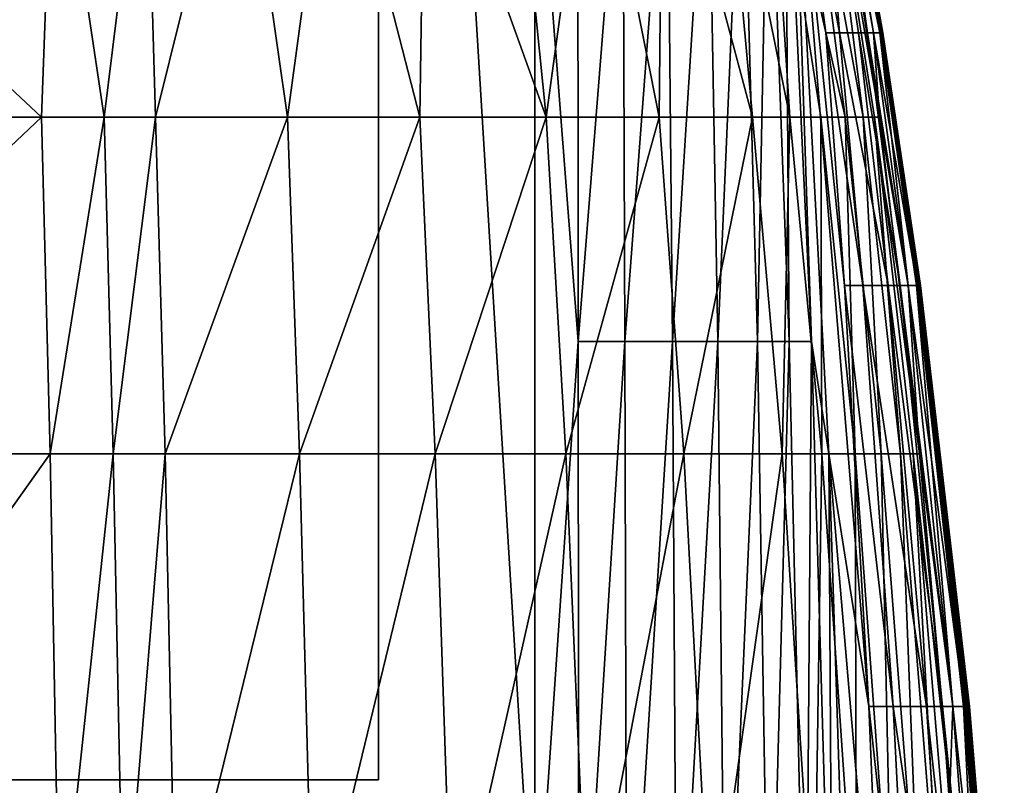
# Model space of a CAD drawing. Units: inches. Extents: x -20.3 to 20.5, y -20.6 to 19.6.
# Drawn here: x 17.8 to 20.3, y 16.3 to 18.2 of the extents above; entities that cross this region are included whole.
import ezdxf

# ---------------------------------------------------------------- set-up
doc = ezdxf.new("R2010")
doc.units = ezdxf.units.IN
doc.header["$MEASUREMENT"] = 0
doc.layers.add('SEAT-GLIDE', color=5, linetype='Continuous')
doc.layers.add('SEAT-SEAT', color=5, linetype='Continuous')

msp = doc.modelspace()

# ---------------------------------------------------------------- linework, layer by layer
at = {"layer": 'SEAT-GLIDE'}
for points in [[(16.5748, 16.2795, 0.9449), (16.5748, 18.7992, 0.9449), (18.7008, 18.7992, 0.9449), (18.7008, 16.2795, 0.9449)], [(16.5748, 16.2795), (18.7008, 16.2795), (18.7008, 18.7992), (16.5748, 18.7992)], [(18.7008, 16.2795, 0.9449), (18.7008, 16.2795), (18.7008, 18.7992), (18.7008, 18.7992, 0.9449)], [(16.5748, 16.2795, 0.9449), (18.7008, 16.2795, 0.9449), (18.7008, 16.2795), (16.5748, 16.2795)]]:
    msp.add_3dface(points, dxfattribs=at)
at = {"layer": 'SEAT-SEAT'}
for points in [[(18.8976, 18.9963, 0.9449), (19.0945, 15.7811, 0.9449), (5.4134, 18.9963, 0.9449)], [(5.4134, 18.9963, 0.9449), (19.0945, 15.7811, 0.9449), (19.0945, 12.7627, 0.9449)], [(5.4134, 18.9963, 0.9449), (19.0945, 12.7627, 0.9449), (19.0945, 9.7443, 0.9449)], [(19.0945, 9.7443, 0.9449), (19.0945, 6.726, 0.9449), (5.4134, 18.9963, 0.9449)], [(5.4134, 18.9963, 0.9449), (19.0945, 6.726, 0.9449), (5.4134, -8.5627, 0.9449)], [(19.0945, 15.7811, 0.9449), (18.8976, 18.9963, 0.9449), (19.0945, 18.7995, 0.9449)], [(16.9435, 18.7995, 13.3388), (16.9387, 17.9505, 13.4037), (17.8506, 17.9505, 13.2807)], [(17.8506, 17.9505, 13.2807), (17.8814, 18.7995, 13.2288), (16.9435, 18.7995, 13.3388)], [(18.0081, 17.9505, 13.2582), (17.8814, 18.7995, 13.2288), (17.8506, 17.9505, 13.2807)], [(18.0081, 17.9505, 13.2582), (18.1134, 18.7995, 13.1931), (17.8814, 18.7995, 13.2288)], [(18.1377, 17.9505, 13.2333), (18.1134, 18.7995, 13.1931), (18.0081, 17.9505, 13.2582)], [(18.1377, 17.9505, 13.2333), (18.3491, 18.7995, 13.1291), (18.1134, 18.7995, 13.1931)], [(18.4706, 17.9505, 13.1302), (18.3491, 18.7995, 13.1291), (18.1377, 17.9505, 13.2333)], [(18.4706, 17.9505, 13.1302), (18.5857, 18.7995, 13.0341), (18.3491, 18.7995, 13.1291)], [(18.8047, 17.9505, 12.9674), (18.5857, 18.7995, 13.0341), (18.4706, 17.9505, 13.1302)], [(18.8047, 17.9505, 12.9674), (18.8173, 18.7995, 12.908), (18.5857, 18.7995, 13.0341)], [(19.1234, 17.9505, 12.7484), (18.8173, 18.7995, 12.908), (18.8047, 17.9505, 12.9674)], [(19.1234, 17.9505, 12.7484), (19.0373, 18.7995, 12.7525), (18.8173, 18.7995, 12.908)], [(19.2392, 18.7995, 12.5706), (19.0373, 18.7995, 12.7525), (19.1234, 17.9505, 12.7484)], [(19.0945, 15.7811, 0.9449), (19.0945, 18.7995, 0.9449), (19.2043, 17.3846, 0.9547)], [(19.2043, 17.3846, 0.9547), (19.0945, 18.7995, 0.9449), (19.203, 18.7995, 0.9547)], [(19.4086, 17.9505, 12.4819), (19.2392, 18.7995, 12.5706), (19.1234, 17.9505, 12.7484)], [(19.2043, 17.3846, 0.9547), (19.203, 18.7995, 0.9547), (19.3163, 18.7995, 0.9863)], [(19.3221, 17.3846, 0.9863), (19.2043, 17.3846, 0.9547), (19.3163, 18.7995, 0.9863)], [(19.4171, 18.7995, 12.3666), (19.2392, 18.7995, 12.5706), (19.4086, 17.9505, 12.4819)], [(19.3221, 17.3846, 0.9863), (19.3163, 18.7995, 0.9863), (19.4281, 18.7995, 1.0411)], [(19.3221, 17.3846, 0.9863), (19.4281, 18.7995, 1.0411), (19.4419, 17.3846, 1.0411)], [(19.6435, 17.9505, 12.1803), (19.4171, 18.7995, 12.3666), (19.4086, 17.9505, 12.4819)], [(19.5661, 18.7995, 12.1458), (19.4171, 18.7995, 12.3666), (19.6435, 17.9505, 12.1803)], [(19.4419, 17.3846, 1.0411), (19.4281, 18.7995, 1.0411), (19.531, 18.7995, 1.1179)], [(19.4419, 17.3846, 1.0411), (19.531, 18.7995, 1.1179), (19.556, 17.3846, 1.1179)], [(19.556, 17.3846, 1.1179), (19.531, 18.7995, 1.1179), (19.6179, 18.7995, 1.2123)], [(19.6563, 17.3846, 1.2123), (19.556, 17.3846, 1.1179), (19.6179, 18.7995, 1.2123)], [(19.683, 18.7995, 11.9142), (19.5661, 18.7995, 12.1458), (19.7382, 17.9505, 12.0209)], [(19.7382, 17.9505, 12.0209), (19.5661, 18.7995, 12.1458), (19.6435, 17.9505, 12.1803)], [(19.6563, 17.3846, 1.2123), (19.6179, 18.7995, 1.2123), (19.6837, 18.7995, 1.3181)], [(19.6563, 17.3846, 1.2123), (19.6837, 18.7995, 1.3181), (19.7364, 17.3846, 1.3181)], [(19.8779, 17.9505, 11.6946), (19.7663, 18.7995, 11.6777), (19.683, 18.7995, 11.9142)], [(19.8779, 17.9505, 11.6946), (19.683, 18.7995, 11.9142), (19.8165, 17.9505, 11.8584)], [(19.8165, 17.9505, 11.8584), (19.683, 18.7995, 11.9142), (19.7382, 17.9505, 12.0209)], [(19.7364, 17.3846, 1.3181), (19.6837, 18.7995, 1.3181), (19.7259, 18.7995, 1.428)], [(19.7364, 17.3846, 1.3181), (19.7259, 18.7995, 1.428), (19.7926, 17.3846, 1.428)], [(19.7926, 17.3846, 1.428), (19.7259, 18.7995, 1.428), (19.7452, 18.7995, 1.5354)], [(19.9375, 16.4649, 1.8891), (19.8366, 17.1016, 1.5354), (19.7452, 18.7995, 1.5354)], [(19.9375, 16.4649, 1.8891), (19.7452, 18.7995, 1.5354), (19.8762, 17.5261, 1.8891)], [(19.8762, 17.5261, 1.8891), (19.7452, 18.7995, 1.5354), (19.8288, 18.1628, 1.8891)], [(19.8288, 18.1628, 1.8891), (19.7452, 18.7995, 1.5354), (19.8634, 18.1628, 2.2428)], [(19.8634, 18.1628, 2.2428), (19.7452, 18.7995, 1.5354), (19.8145, 18.7995, 2.7451)], [(19.7926, 17.3846, 1.428), (19.7452, 18.7995, 1.5354), (19.8366, 17.1016, 1.5354)], [(19.9227, 17.9505, 11.5313), (19.8166, 18.7995, 11.4422), (19.7663, 18.7995, 11.6777)], [(19.9227, 17.9505, 11.5313), (19.7663, 18.7995, 11.6777), (19.8779, 17.9505, 11.6946)], [(19.9342, 18.1628, 3.4807), (19.9114, 18.1628, 2.9501), (19.8145, 18.7995, 2.7451)], [(19.9342, 18.1628, 3.4807), (19.8145, 18.7995, 2.7451), (19.8435, 18.7995, 3.9547)], [(19.8634, 18.1628, 2.2428), (19.8145, 18.7995, 2.7451), (19.9114, 18.1628, 2.9501)], [(19.9512, 17.9505, 11.3701), (19.9645, 17.9505, 11.2126), (19.8166, 18.7995, 11.4422)], [(19.8166, 18.7995, 11.4422), (19.9645, 17.9505, 11.2126), (19.8358, 18.7995, 11.2126)], [(19.9512, 17.9505, 11.3701), (19.8166, 18.7995, 11.4422), (19.9227, 17.9505, 11.5313)], [(19.8358, 18.7995, 11.2126), (19.9647, 18.1628, 9.7057), (19.8571, 18.7995, 8.7933)], [(19.9647, 18.1628, 9.7057), (19.8358, 18.7995, 11.2126), (19.9493, 18.1628, 10.7103)], [(19.9493, 18.1628, 10.7103), (19.8358, 18.7995, 11.2126), (19.9645, 17.9505, 11.2126)], [(19.8579, 18.7995, 6.374), (19.9662, 18.1628, 5.1837), (19.8435, 18.7995, 3.9547)], [(19.8435, 18.7995, 3.9547), (19.9662, 18.1628, 5.1837), (19.9493, 18.1628, 4.0112)], [(19.8435, 18.7995, 3.9547), (19.9493, 18.1628, 4.0112), (19.9342, 18.1628, 3.4807)], [(19.8571, 18.7995, 8.7933), (19.9729, 18.1628, 7.5286), (19.8579, 18.7995, 6.374)], [(19.8571, 18.7995, 8.7933), (19.9647, 18.1628, 9.7057), (19.9686, 18.1628, 9.2034)], [(19.8571, 18.7995, 8.7933), (19.9686, 18.1628, 9.2034), (19.9709, 18.1628, 8.7011)], [(19.8571, 18.7995, 8.7933), (19.9709, 18.1628, 8.7011), (19.9723, 18.1628, 8.1149)], [(19.8571, 18.7995, 8.7933), (19.9723, 18.1628, 8.1149), (19.9729, 18.1628, 7.5286)], [(19.8579, 18.7995, 6.374), (19.9729, 18.1628, 7.5286), (19.9719, 18.1628, 6.3562)], [(19.8579, 18.7995, 6.374), (19.9719, 18.1628, 6.3562), (19.9662, 18.1628, 5.1837)], [(19.8762, 17.5261, 1.8891), (19.8288, 18.1628, 1.8891), (19.9222, 17.5261, 2.2428)], [(19.9222, 17.5261, 2.2428), (19.8288, 18.1628, 1.8891), (19.8634, 18.1628, 2.2428)], [(19.9222, 17.5261, 2.2428), (19.8634, 18.1628, 2.2428), (19.9861, 17.5261, 2.9501)], [(19.9861, 17.5261, 2.9501), (19.8634, 18.1628, 2.2428), (19.9114, 18.1628, 2.9501)], [(20.0164, 17.5261, 3.4807), (19.9861, 17.5261, 2.9501), (19.9114, 18.1628, 2.9501)], [(20.0164, 17.5261, 3.4807), (19.9114, 18.1628, 2.9501), (19.9342, 18.1628, 3.4807)], [(19.9342, 18.1628, 3.4807), (19.9493, 18.1628, 4.0112), (20.0365, 17.5261, 4.0112)], [(19.9342, 18.1628, 3.4807), (20.0365, 17.5261, 4.0112), (20.0164, 17.5261, 3.4807)], [(19.9493, 18.1628, 10.7103), (19.9645, 17.9505, 11.2126), (20.0365, 17.5261, 10.7103)], [(20.0589, 17.5261, 5.1837), (20.0365, 17.5261, 4.0112), (19.9493, 18.1628, 4.0112)], [(20.0589, 17.5261, 5.1837), (19.9493, 18.1628, 4.0112), (19.9662, 18.1628, 5.1837)], [(20.0365, 17.5261, 10.7103), (19.9647, 18.1628, 9.7057), (19.9493, 18.1628, 10.7103)], [(20.057, 17.5261, 9.7057), (19.9686, 18.1628, 9.2034), (19.9647, 18.1628, 9.7057)], [(20.057, 17.5261, 9.7057), (19.9647, 18.1628, 9.7057), (20.0365, 17.5261, 10.7103)], [(19.9662, 18.1628, 5.1837), (19.9719, 18.1628, 6.3562), (20.0664, 17.5261, 6.3562)], [(19.9662, 18.1628, 5.1837), (20.0664, 17.5261, 6.3562), (20.0589, 17.5261, 5.1837)], [(19.9709, 18.1628, 8.7011), (19.9686, 18.1628, 9.2034), (20.0621, 17.5261, 9.2034)], [(20.0621, 17.5261, 9.2034), (19.9686, 18.1628, 9.2034), (20.057, 17.5261, 9.7057)], [(19.9709, 18.1628, 8.7011), (20.0621, 17.5261, 9.2034), (20.0651, 17.5261, 8.7011)], [(19.9723, 18.1628, 8.1149), (19.9709, 18.1628, 8.7011), (20.0651, 17.5261, 8.7011)], [(20.0664, 17.5261, 6.3562), (19.9719, 18.1628, 6.3562), (20.0678, 17.5261, 7.5286)], [(20.0678, 17.5261, 7.5286), (19.9719, 18.1628, 6.3562), (19.9729, 18.1628, 7.5286)], [(19.9723, 18.1628, 8.1149), (20.0651, 17.5261, 8.7011), (20.0671, 17.5261, 8.1149)], [(20.0671, 17.5261, 8.1149), (19.9729, 18.1628, 7.5286), (19.9723, 18.1628, 8.1149)], [(20.0678, 17.5261, 7.5286), (19.9729, 18.1628, 7.5286), (20.0671, 17.5261, 8.1149)], [(17.8506, 17.9505, 13.2807), (16.9387, 17.9505, 13.4037), (16.9527, 17.1016, 13.4522)], [(17.8506, 17.9505, 13.2807), (16.9527, 17.1016, 13.4522), (17.8723, 17.1016, 13.3155)], [(17.8506, 17.9505, 13.2807), (17.8723, 17.1016, 13.3155), (18.0081, 17.9505, 13.2582)], [(18.0081, 17.9505, 13.2582), (17.8723, 17.1016, 13.3155), (18.0314, 17.1016, 13.2905)], [(18.0081, 17.9505, 13.2582), (18.0314, 17.1016, 13.2905), (18.1377, 17.9505, 13.2333)], [(18.1377, 17.9505, 13.2333), (18.0314, 17.1016, 13.2905), (18.1626, 17.1016, 13.2634)], [(18.1377, 17.9505, 13.2333), (18.1626, 17.1016, 13.2634), (18.4706, 17.9505, 13.1302)], [(18.4706, 17.9505, 13.1302), (18.1626, 17.1016, 13.2634), (18.5012, 17.1016, 13.1539)], [(18.4706, 17.9505, 13.1302), (18.5012, 17.1016, 13.1539), (18.8047, 17.9505, 12.9674)], [(18.8047, 17.9505, 12.9674), (18.5012, 17.1016, 13.1539), (18.8437, 17.1016, 12.9843)], [(18.8047, 17.9505, 12.9674), (18.8437, 17.1016, 12.9843), (19.1234, 17.9505, 12.7484)], [(19.1733, 17.1016, 12.7591), (19.1234, 17.9505, 12.7484), (18.8437, 17.1016, 12.9843)], [(19.4086, 17.9505, 12.4819), (19.1234, 17.9505, 12.7484), (19.1733, 17.1016, 12.7591)], [(19.4708, 17.1016, 12.4877), (19.4086, 17.9505, 12.4819), (19.1733, 17.1016, 12.7591)], [(19.6435, 17.9505, 12.1803), (19.4086, 17.9505, 12.4819), (19.4708, 17.1016, 12.4877)], [(19.7183, 17.1016, 12.1829), (19.6435, 17.9505, 12.1803), (19.4708, 17.1016, 12.4877)], [(19.7382, 17.9505, 12.0209), (19.6435, 17.9505, 12.1803), (19.7183, 17.1016, 12.1829)], [(19.8188, 17.1016, 12.0225), (19.7382, 17.9505, 12.0209), (19.7183, 17.1016, 12.1829)], [(19.8165, 17.9505, 11.8584), (19.7382, 17.9505, 12.0209), (19.8188, 17.1016, 12.0225)], [(19.8188, 17.1016, 12.0225), (19.9023, 17.1016, 11.8593), (19.8165, 17.9505, 11.8584)], [(19.8165, 17.9505, 11.8584), (19.9023, 17.1016, 11.8593), (19.8779, 17.9505, 11.6946)], [(19.9023, 17.1016, 11.8593), (19.9684, 17.1016, 11.695), (19.8779, 17.9505, 11.6946)], [(19.8779, 17.9505, 11.6946), (19.9684, 17.1016, 11.695), (19.9227, 17.9505, 11.5313)], [(19.9684, 17.1016, 11.695), (20.0171, 17.1016, 11.5314), (19.9227, 17.9505, 11.5313)], [(19.9227, 17.9505, 11.5313), (20.0171, 17.1016, 11.5314), (19.9512, 17.9505, 11.3701)], [(20.0489, 17.1016, 11.3702), (20.0646, 17.1016, 11.2126), (19.9512, 17.9505, 11.3701)], [(19.9512, 17.9505, 11.3701), (20.0646, 17.1016, 11.2126), (19.9645, 17.9505, 11.2126)], [(20.0171, 17.1016, 11.5314), (20.0489, 17.1016, 11.3702), (19.9512, 17.9505, 11.3701)], [(20.0365, 17.5261, 10.7103), (19.9645, 17.9505, 11.2126), (20.0646, 17.1016, 11.2126)], [(19.9375, 16.4649, 1.8891), (19.8762, 17.5261, 1.8891), (19.9983, 16.4649, 2.2428)], [(19.9983, 16.4649, 2.2428), (19.8762, 17.5261, 1.8891), (19.9222, 17.5261, 2.2428)], [(19.9983, 16.4649, 2.2428), (19.9222, 17.5261, 2.2428), (20.0827, 16.4649, 2.9501)], [(20.0827, 16.4649, 2.9501), (19.9222, 17.5261, 2.2428), (19.9861, 17.5261, 2.9501)], [(20.1227, 16.4649, 3.4807), (20.0827, 16.4649, 2.9501), (19.9861, 17.5261, 2.9501)], [(20.1227, 16.4649, 3.4807), (19.9861, 17.5261, 2.9501), (20.0164, 17.5261, 3.4807)], [(20.0164, 17.5261, 3.4807), (20.0365, 17.5261, 4.0112), (20.1492, 16.4649, 4.0112)], [(20.0164, 17.5261, 3.4807), (20.1492, 16.4649, 4.0112), (20.1227, 16.4649, 3.4807)], [(20.0365, 17.5261, 10.7103), (20.0646, 17.1016, 11.2126), (20.1493, 16.4649, 10.7103)], [(20.1789, 16.4649, 5.1837), (20.1492, 16.4649, 4.0112), (20.0365, 17.5261, 4.0112)], [(20.1789, 16.4649, 5.1837), (20.0365, 17.5261, 4.0112), (20.0589, 17.5261, 5.1837)], [(20.1493, 16.4649, 10.7103), (20.057, 17.5261, 9.7057), (20.0365, 17.5261, 10.7103)], [(20.1763, 16.4649, 9.7057), (20.0621, 17.5261, 9.2034), (20.057, 17.5261, 9.7057)], [(20.1763, 16.4649, 9.7057), (20.057, 17.5261, 9.7057), (20.1493, 16.4649, 10.7103)], [(20.0589, 17.5261, 5.1837), (20.0664, 17.5261, 6.3562), (20.1888, 16.4649, 6.3562)], [(20.0589, 17.5261, 5.1837), (20.1888, 16.4649, 6.3562), (20.1789, 16.4649, 5.1837)], [(20.0651, 17.5261, 8.7011), (20.0621, 17.5261, 9.2034), (20.1831, 16.4649, 9.2034)], [(20.1831, 16.4649, 9.2034), (20.0621, 17.5261, 9.2034), (20.1763, 16.4649, 9.7057)], [(20.0651, 17.5261, 8.7011), (20.1831, 16.4649, 9.2034), (20.1871, 16.4649, 8.7011)], [(20.0671, 17.5261, 8.1149), (20.0651, 17.5261, 8.7011), (20.1871, 16.4649, 8.7011)], [(20.1888, 16.4649, 6.3562), (20.0664, 17.5261, 6.3562), (20.1907, 16.4649, 7.5286)], [(20.1907, 16.4649, 7.5286), (20.0664, 17.5261, 6.3562), (20.0678, 17.5261, 7.5286)], [(20.0671, 17.5261, 8.1149), (20.1871, 16.4649, 8.7011), (20.1897, 16.4649, 8.1149)], [(20.1897, 16.4649, 8.1149), (20.0678, 17.5261, 7.5286), (20.0671, 17.5261, 8.1149)], [(20.1907, 16.4649, 7.5286), (20.0678, 17.5261, 7.5286), (20.1897, 16.4649, 8.1149)], [(19.2054, 15.5453, 0.9547), (19.0945, 15.7811, 0.9449), (19.2043, 17.3846, 0.9547)], [(19.2054, 15.5453, 0.9547), (19.2043, 17.3846, 0.9547), (19.3221, 17.3846, 0.9863)], [(19.2054, 15.5453, 0.9547), (19.3221, 17.3846, 0.9863), (19.3268, 15.5453, 0.9863)], [(19.3268, 15.5453, 0.9863), (19.3221, 17.3846, 0.9863), (19.4419, 17.3846, 1.0411)], [(19.4529, 15.5453, 1.0411), (19.3268, 15.5453, 0.9863), (19.4419, 17.3846, 1.0411)], [(19.4529, 15.5453, 1.0411), (19.4419, 17.3846, 1.0411), (19.556, 17.3846, 1.1179)], [(19.5759, 15.5453, 1.1179), (19.4529, 15.5453, 1.0411), (19.556, 17.3846, 1.1179)], [(19.5759, 15.5453, 1.1179), (19.556, 17.3846, 1.1179), (19.6563, 17.3846, 1.2123)], [(19.6869, 15.5453, 1.2123), (19.5759, 15.5453, 1.1179), (19.6563, 17.3846, 1.2123)], [(19.7364, 17.3846, 1.3181), (19.6869, 15.5453, 1.2123), (19.6563, 17.3846, 1.2123)], [(19.7785, 15.5453, 1.3181), (19.6869, 15.5453, 1.2123), (19.7364, 17.3846, 1.3181)], [(19.7926, 17.3846, 1.428), (19.7785, 15.5453, 1.3181), (19.7364, 17.3846, 1.3181)], [(19.8458, 15.5453, 1.428), (19.7785, 15.5453, 1.3181), (19.7926, 17.3846, 1.428)], [(19.7926, 17.3846, 1.428), (19.8366, 17.1016, 1.5354), (19.8458, 15.5453, 1.428)], [(17.8723, 17.1016, 13.3155), (16.9527, 17.1016, 13.4522), (16.9679, 15.8283, 13.5049)], [(17.8723, 17.1016, 13.3155), (16.9679, 15.8283, 13.5049), (17.8958, 15.8283, 13.3534)], [(17.8723, 17.1016, 13.3155), (17.8958, 15.8283, 13.3534), (18.0314, 17.1016, 13.2905)], [(18.0314, 17.1016, 13.2905), (17.8958, 15.8283, 13.3534), (18.0569, 15.8283, 13.3256)], [(18.0314, 17.1016, 13.2905), (18.0569, 15.8283, 13.3256), (18.1626, 17.1016, 13.2634)], [(18.1626, 17.1016, 13.2634), (18.0569, 15.8283, 13.3256), (18.1896, 15.8283, 13.2961)], [(18.1626, 17.1016, 13.2634), (18.1896, 15.8283, 13.2961), (18.5012, 17.1016, 13.1539)], [(18.5012, 17.1016, 13.1539), (18.1896, 15.8283, 13.2961), (18.5345, 15.8283, 13.1796)], [(18.5012, 17.1016, 13.1539), (18.5345, 15.8283, 13.1796), (18.8437, 17.1016, 12.9843)], [(18.8861, 15.8283, 13.0026), (18.8437, 17.1016, 12.9843), (18.5345, 15.8283, 13.1796)], [(19.1733, 17.1016, 12.7591), (18.8437, 17.1016, 12.9843), (18.8861, 15.8283, 13.0026)], [(19.2276, 15.8283, 12.7707), (19.1733, 17.1016, 12.7591), (18.8861, 15.8283, 13.0026)], [(19.4708, 17.1016, 12.4877), (19.1733, 17.1016, 12.7591), (19.2276, 15.8283, 12.7707)], [(19.5386, 15.8283, 12.4941), (19.4708, 17.1016, 12.4877), (19.2276, 15.8283, 12.7707)], [(19.7183, 17.1016, 12.1829), (19.4708, 17.1016, 12.4877), (19.5386, 15.8283, 12.4941)], [(19.7996, 15.8283, 12.1858), (19.7183, 17.1016, 12.1829), (19.5386, 15.8283, 12.4941)], [(19.8188, 17.1016, 12.0225), (19.7183, 17.1016, 12.1829), (19.7996, 15.8283, 12.1858)], [(19.7996, 15.8283, 12.1858), (19.9064, 15.8283, 12.0243), (19.8188, 17.1016, 12.0225)], [(19.8188, 17.1016, 12.0225), (19.9064, 15.8283, 12.0243), (19.9023, 17.1016, 11.8593)], [(19.9816, 15.4038, 1.8891), (19.8911, 15.4038, 1.5354), (19.8366, 17.1016, 1.5354)], [(19.9816, 15.4038, 1.8891), (19.8366, 17.1016, 1.5354), (19.9375, 16.4649, 1.8891)], [(19.8458, 15.5453, 1.428), (19.8366, 17.1016, 1.5354), (19.8911, 15.4038, 1.5354)], [(19.9064, 15.8283, 12.0243), (19.9957, 15.8283, 11.8602), (19.9023, 17.1016, 11.8593)], [(19.9023, 17.1016, 11.8593), (19.9957, 15.8283, 11.8602), (19.9684, 17.1016, 11.695)], [(19.9957, 15.8283, 11.8602), (20.0669, 15.8283, 11.6955), (19.9684, 17.1016, 11.695)], [(19.9684, 17.1016, 11.695), (20.0669, 15.8283, 11.6955), (20.0171, 17.1016, 11.5314)], [(20.0669, 15.8283, 11.6955), (20.1199, 15.8283, 11.5316), (20.0171, 17.1016, 11.5314)], [(20.0171, 17.1016, 11.5314), (20.1199, 15.8283, 11.5316), (20.0489, 17.1016, 11.3702)], [(20.1552, 15.8283, 11.3702), (20.1419, 16.2527, 11.2126), (20.0489, 17.1016, 11.3702)], [(20.0489, 17.1016, 11.3702), (20.1419, 16.2527, 11.2126), (20.0646, 17.1016, 11.2126)], [(20.1199, 15.8283, 11.5316), (20.1552, 15.8283, 11.3702), (20.0489, 17.1016, 11.3702)], [(20.1493, 16.4649, 10.7103), (20.0646, 17.1016, 11.2126), (20.1419, 16.2527, 11.2126)], [(19.9816, 15.4038, 1.8891), (19.9375, 16.4649, 1.8891), (20.0529, 15.4038, 2.2428)], [(20.0529, 15.4038, 2.2428), (19.9375, 16.4649, 1.8891), (19.9983, 16.4649, 2.2428)], [(20.0529, 15.4038, 2.2428), (19.9983, 16.4649, 2.2428), (20.1521, 15.4038, 2.9501)], [(20.1521, 15.4038, 2.9501), (19.9983, 16.4649, 2.2428), (20.0827, 16.4649, 2.9501)], [(20.1991, 15.4038, 3.4807), (20.1521, 15.4038, 2.9501), (20.0827, 16.4649, 2.9501)], [(20.1991, 15.4038, 3.4807), (20.0827, 16.4649, 2.9501), (20.1227, 16.4649, 3.4807)], [(20.1227, 16.4649, 3.4807), (20.1492, 16.4649, 4.0112), (20.2302, 15.4038, 4.0112)], [(20.1227, 16.4649, 3.4807), (20.2302, 15.4038, 4.0112), (20.1991, 15.4038, 3.4807)], [(20.1493, 16.4649, 10.7103), (20.1419, 16.2527, 11.2126), (20.2302, 15.4038, 10.7103)], [(20.2651, 15.4038, 5.1837), (20.2302, 15.4038, 4.0112), (20.1492, 16.4649, 4.0112)], [(20.2651, 15.4038, 5.1837), (20.1492, 16.4649, 4.0112), (20.1789, 16.4649, 5.1837)], [(20.2302, 15.4038, 10.7103), (20.1763, 16.4649, 9.7057), (20.1493, 16.4649, 10.7103)], [(20.2621, 15.4038, 9.7057), (20.1831, 16.4649, 9.2034), (20.1763, 16.4649, 9.7057)], [(20.2621, 15.4038, 9.7057), (20.1763, 16.4649, 9.7057), (20.2302, 15.4038, 10.7103)], [(20.1789, 16.4649, 5.1837), (20.1888, 16.4649, 6.3562), (20.2767, 15.4038, 6.3562)], [(20.1789, 16.4649, 5.1837), (20.2767, 15.4038, 6.3562), (20.2651, 15.4038, 5.1837)], [(20.1871, 16.4649, 8.7011), (20.1831, 16.4649, 9.2034), (20.2699, 15.4038, 9.2034)], [(20.2699, 15.4038, 9.2034), (20.1831, 16.4649, 9.2034), (20.2621, 15.4038, 9.7057)], [(20.1871, 16.4649, 8.7011), (20.2699, 15.4038, 9.2034), (20.2747, 15.4038, 8.7011)], [(20.1897, 16.4649, 8.1149), (20.1871, 16.4649, 8.7011), (20.2747, 15.4038, 8.7011)], [(20.2767, 15.4038, 6.3562), (20.1888, 16.4649, 6.3562), (20.2789, 15.4038, 7.5286)], [(20.2789, 15.4038, 7.5286), (20.1888, 16.4649, 6.3562), (20.1907, 16.4649, 7.5286)], [(20.1897, 16.4649, 8.1149), (20.2747, 15.4038, 8.7011), (20.2777, 15.4038, 8.1149)], [(20.2777, 15.4038, 8.1149), (20.1907, 16.4649, 7.5286), (20.1897, 16.4649, 8.1149)], [(20.2789, 15.4038, 7.5286), (20.1907, 16.4649, 7.5286), (20.2777, 15.4038, 8.1149)]]:
    msp.add_3dface(points, dxfattribs=at)

doc.saveas('drawing.dxf')
